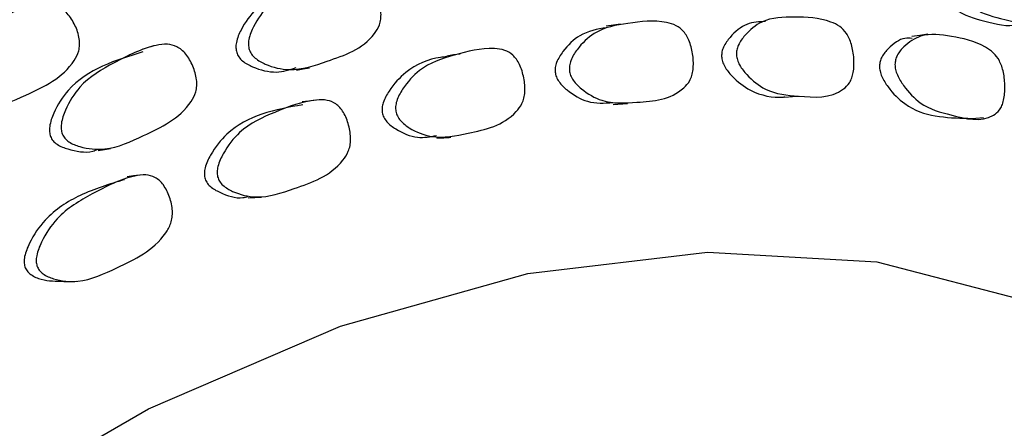
# Model space of a CAD drawing. Units: millimetres. Extents: x 56 to 1355, y 174 to 1457.
# Drawn here: x 202 to 212, y 1059 to 1063 of the extents above; entities that cross this region are included whole.
import ezdxf

# ---------------------------------------------------------------- set-up
doc = ezdxf.new("R2010")
doc.units = ezdxf.units.MM

msp = doc.modelspace()

# ---------------------------------------------------------------- linework, layer by layer
at = {"color": 7, "linetype": 'Continuous', "lineweight": 25}
msp.add_line((207.977, 1062.134), (208.127, 1062.143), dxfattribs=at)
at = {"color": 7, "linetype": 'Continuous', "lineweight": 25, "flags": 128}
for points in [[(208.055, 1062.966), (207.981, 1062.954), (207.907, 1062.943)], [(211.23, 1062.86), (211.148, 1062.849), (211.066, 1062.837)], [(203.233, 1062.74), (203.172, 1062.722), (203.111, 1062.704)], [(206.399, 1062.656), (206.329, 1062.646), (206.26, 1062.635)], [(204.706, 1062.489), (204.774, 1062.502), (204.841, 1062.514)], [(204.9, 1062.179), (204.833, 1062.169), (204.766, 1062.16)], [(209.754, 1062.211), (209.832, 1062.216), (209.909, 1062.221)], [(211.644, 1061.988), (211.725, 1061.993), (211.806, 1061.998)], [(202.657, 1061.658), (202.721, 1061.669), (202.785, 1061.68)], [(203.083, 1061.403), (203.02, 1061.395), (202.956, 1061.387)], [(204.205, 1061.17), (204.274, 1061.173), (204.344, 1061.176)], [(186.269, 1030.89), (186.394, 1033.265), (186.769, 1035.747), (187.386, 1038.298), (188.237, 1040.877), (189.307, 1043.443), (190.581, 1045.956), (192.037, 1048.376), (193.654, 1050.665), (195.405, 1052.787), (197.262, 1054.709), (199.198, 1056.4), (201.18, 1057.833), (203.178, 1058.987), (205.16, 1059.842), (207.095, 1060.385), (208.953, 1060.608), (210.704, 1060.508), (212.32, 1060.085), (213.428, 1059.56)], [(202.301, 1060.303), (202.366, 1060.304), (202.431, 1060.306)]]:
    msp.add_lwpolyline(points, dxfattribs=at)
at = {"color": 7, "linetype": 'Continuous', "lineweight": 25}
for points, knots in [([(211.387, 1063.544), (211.387, 1063.56), (211.387, 1063.594), (211.41, 1063.663), (211.483, 1063.758), (211.65, 1063.874), (211.936, 1063.823), (212.181, 1063.766), (212.348, 1063.656), (212.408, 1063.584), (212.445, 1063.512), (212.476, 1063.423), (212.497, 1063.302), (212.497, 1063.185), (212.48, 1063.108), (212.453, 1063.05), (212.305, 1062.931), (212.023, 1063.015), (211.708, 1063.095), (211.518, 1063.282), (211.429, 1063.41), (211.395, 1063.488), (211.39, 1063.526), (211.387, 1063.544)], [0, 0, 0, 0, 0.010819, 0.023451, 0.057446, 0.128104, 0.246882, 0.378976, 0.411901, 0.438902, 0.453353, 0.468183, 0.500389, 0.532091, 0.546329, 0.560418, 0.587312, 0.753019, 0.87184, 0.943304, 0.975073, 0.988587, 1, 1, 1, 1]), ([(204.217, 1062.702), (204.214, 1062.719), (204.206, 1062.754), (204.217, 1062.84), (204.279, 1062.987), (204.445, 1063.22), (204.787, 1063.367), (205.084, 1063.481), (205.301, 1063.485), (205.388, 1063.453), (205.446, 1063.405), (205.502, 1063.335), (205.553, 1063.226), (205.581, 1063.106), (205.579, 1063.016), (205.561, 1062.938), (205.416, 1062.713), (205.071, 1062.6), (204.689, 1062.465), (204.428, 1062.525), (204.297, 1062.595), (204.24, 1062.651), (204.224, 1062.686), (204.217, 1062.702)], [0, 0, 0, 0, 0.010819, 0.023451, 0.057446, 0.128104, 0.246882, 0.378976, 0.411901, 0.438902, 0.453353, 0.468183, 0.500389, 0.532091, 0.546329, 0.560418, 0.587312, 0.753019, 0.87184, 0.943304, 0.975073, 0.988587, 1, 1, 1, 1]), ([(211.225, 1063.509), (211.226, 1063.501), (211.228, 1063.484), (211.238, 1063.447), (211.267, 1063.377), (211.357, 1063.252), (211.544, 1063.068), (211.831, 1062.992), (212.058, 1062.933), (212.169, 1062.966), (212.175, 1062.968)], [0, 0, 0, 0, 0.014247, 0.029337, 0.064003, 0.145798, 0.330394, 0.637997, 0.981791, 1, 1, 1, 1]), ([(204.679, 1063.327), (204.666, 1063.325), (204.525, 1063.294), (204.317, 1063.177), (204.15, 1062.953), (204.088, 1062.807), (204.077, 1062.723), (204.084, 1062.688), (204.088, 1062.672)], [0, 0, 0, 0, 0.045096, 0.505606, 0.778919, 0.91001, 0.958542, 1, 1, 1, 1]), ([(201.031, 1062.244), (201.026, 1062.26), (201.015, 1062.294), (201.018, 1062.382), (201.071, 1062.538), (201.229, 1062.796), (201.582, 1062.994), (201.892, 1063.151), (202.126, 1063.184), (202.222, 1063.163), (202.29, 1063.122), (202.356, 1063.059), (202.421, 1062.956), (202.461, 1062.84), (202.467, 1062.749), (202.455, 1062.669), (202.322, 1062.421), (201.961, 1062.256), (201.562, 1062.07), (201.274, 1062.095), (201.127, 1062.147), (201.06, 1062.195), (201.04, 1062.229), (201.031, 1062.244)], [0, 0, 0, 0, 0.0108311, 0.0234695, 0.0574398, 0.1280321, 0.2468504, 0.3788104, 0.411656, 0.4387116, 0.4532009, 0.4681155, 0.5003661, 0.5320396, 0.5462749, 0.560379, 0.5873081, 0.752859, 0.8717907, 0.9433065, 0.9750607, 0.9885761, 1, 1, 1, 1]), ([(207.526, 1062.486), (207.526, 1062.502), (207.525, 1062.538), (207.549, 1062.617), (207.629, 1062.742), (207.817, 1062.922), (208.145, 1062.979), (208.43, 1063.012), (208.625, 1062.959), (208.697, 1062.905), (208.741, 1062.842), (208.779, 1062.761), (208.806, 1062.642), (208.81, 1062.519), (208.793, 1062.433), (208.764, 1062.363), (208.597, 1062.182), (208.27, 1062.162), (207.908, 1062.133), (207.685, 1062.26), (207.579, 1062.361), (207.537, 1062.431), (207.53, 1062.468), (207.526, 1062.486)], [0, 0, 0, 0, 0.010773, 0.023372, 0.057344, 0.128093, 0.24687, 0.378873, 0.411785, 0.438785, 0.453236, 0.468105, 0.500339, 0.53209, 0.546377, 0.560515, 0.587472, 0.752889, 0.871764, 0.943287, 0.97509, 0.988603, 1, 1, 1, 1]), ([(209.552, 1062.993), (209.487, 1062.99), (209.353, 1062.985), (209.211, 1062.864), (209.128, 1062.756), (209.101, 1062.682), (209.099, 1062.647), (209.099, 1062.631)], [0, 0, 0, 0, 0.348162, 0.70903, 0.881774, 0.945591, 1, 1, 1, 1]), ([(209.252, 1062.648), (209.253, 1062.664), (209.254, 1062.7), (209.281, 1062.774), (209.364, 1062.885), (209.551, 1063.035), (209.865, 1063.042), (210.135, 1063.032), (210.316, 1062.95), (210.381, 1062.886), (210.419, 1062.818), (210.45, 1062.732), (210.47, 1062.611), (210.467, 1062.489), (210.446, 1062.407), (210.414, 1062.342), (210.247, 1062.189), (209.938, 1062.218), (209.593, 1062.243), (209.39, 1062.402), (209.296, 1062.517), (209.26, 1062.592), (209.255, 1062.63), (209.252, 1062.648)], [0, 0, 0, 0, 0.010773, 0.023372, 0.057344, 0.128093, 0.24687, 0.378873, 0.411785, 0.438785, 0.453236, 0.468105, 0.500339, 0.53209, 0.546377, 0.560515, 0.587472, 0.752889, 0.871764, 0.943287, 0.97509, 0.988603, 1, 1, 1, 1]), ([(207.91, 1062.928), (207.815, 1062.912), (207.648, 1062.883), (207.483, 1062.722), (207.402, 1062.599), (207.378, 1062.521), (207.379, 1062.486), (207.379, 1062.47)], [0, 0, 0, 0, 0.424426, 0.743074, 0.895606, 0.951956, 1, 1, 1, 1]), ([(210.89, 1062.548), (210.892, 1062.564), (210.895, 1062.599), (210.924, 1062.668), (211.008, 1062.764), (211.192, 1062.882), (211.487, 1062.84), (211.74, 1062.787), (211.905, 1062.677), (211.963, 1062.604), (211.995, 1062.531), (212.019, 1062.441), (212.031, 1062.319), (212.021, 1062.2), (211.997, 1062.121), (211.964, 1062.063), (211.799, 1061.938), (211.51, 1062.017), (211.188, 1062.096), (211.006, 1062.284), (210.924, 1062.413), (210.894, 1062.492), (210.892, 1062.53), (210.89, 1062.548)], [0, 0, 0, 0, 0.010773, 0.023372, 0.057344, 0.128093, 0.24687, 0.378873, 0.411785, 0.438785, 0.453236, 0.468105, 0.500339, 0.53209, 0.546377, 0.560515, 0.587472, 0.752889, 0.871764, 0.943287, 0.97509, 0.988603, 1, 1, 1, 1]), ([(211.068, 1062.817), (211.043, 1062.819), (210.955, 1062.827), (210.848, 1062.742), (210.764, 1062.65), (210.735, 1062.582), (210.732, 1062.548), (210.73, 1062.532)], [0, 0, 0, 0, 0.179488, 0.633737, 0.851181, 0.931511, 1, 1, 1, 1]), ([(203.119, 1062.677), (202.978, 1062.635), (202.704, 1062.553), (202.373, 1062.347), (202.213, 1062.094), (202.157, 1061.939), (202.15, 1061.853), (202.16, 1061.818), (202.164, 1061.802)], [0, 0, 0, 0, 0.3379534, 0.6572306, 0.8467221, 0.9376089, 0.9712569, 1, 1, 1, 1]), ([(202.285, 1061.829), (202.281, 1061.845), (202.271, 1061.88), (202.277, 1061.968), (202.333, 1062.125), (202.492, 1062.383), (202.837, 1062.576), (203.139, 1062.731), (203.364, 1062.764), (203.455, 1062.743), (203.519, 1062.702), (203.58, 1062.639), (203.639, 1062.535), (203.674, 1062.417), (203.677, 1062.325), (203.663, 1062.245), (203.526, 1061.997), (203.174, 1061.838), (202.787, 1061.651), (202.513, 1061.678), (202.373, 1061.731), (202.311, 1061.78), (202.293, 1061.814), (202.285, 1061.829)], [0, 0, 0, 0, 0.010819, 0.023451, 0.057446, 0.128104, 0.246882, 0.378976, 0.411901, 0.438902, 0.453353, 0.468183, 0.500389, 0.532091, 0.546329, 0.560418, 0.587312, 0.753019, 0.87184, 0.943304, 0.975073, 0.988587, 1, 1, 1, 1]), ([(204.088, 1062.672), (204.091, 1062.664), (204.097, 1062.647), (204.116, 1062.616), (204.166, 1062.565), (204.297, 1062.5), (204.49, 1062.448), (204.634, 1062.493), (204.701, 1062.515)], [0, 0, 0, 0, 0.0290587, 0.0598389, 0.130546, 0.2973831, 0.6739009, 1, 1, 1, 1]), ([(205.732, 1062.064), (205.731, 1062.081), (205.728, 1062.117), (205.748, 1062.2), (205.824, 1062.337), (206.01, 1062.545), (206.349, 1062.651), (206.644, 1062.727), (206.852, 1062.703), (206.93, 1062.659), (206.98, 1062.603), (207.024, 1062.527), (207.059, 1062.411), (207.071, 1062.289), (207.058, 1062.199), (207.031, 1062.125), (206.869, 1061.919), (206.528, 1061.849), (206.151, 1061.766), (205.91, 1061.861), (205.795, 1061.947), (205.747, 1062.01), (205.737, 1062.047), (205.732, 1062.064)], [0, 0, 0, 0, 0.010773, 0.023372, 0.057344, 0.128093, 0.24687, 0.378873, 0.411785, 0.438785, 0.453236, 0.468105, 0.500339, 0.53209, 0.546377, 0.560515, 0.587472, 0.752889, 0.871764, 0.943287, 0.97509, 0.988603, 1, 1, 1, 1]), ([(206.259, 1062.628), (206.237, 1062.626), (206.09, 1062.614), (205.87, 1062.519), (205.685, 1062.319), (205.609, 1062.183), (205.588, 1062.102), (205.591, 1062.066), (205.592, 1062.05)], [0, 0, 0, 0, 0.077986, 0.522626, 0.786908, 0.913417, 0.960153, 1, 1, 1, 1]), ([(209.099, 1062.631), (209.1, 1062.623), (209.101, 1062.605), (209.111, 1062.569), (209.141, 1062.503), (209.236, 1062.389), (209.437, 1062.238), (209.631, 1062.201), (209.748, 1062.212), (209.754, 1062.212)], [0, 0, 0, 0, 0.021777, 0.044858, 0.097932, 0.22331, 0.506255, 0.977741, 1, 1, 1, 1]), ([(207.379, 1062.47), (207.381, 1062.461), (207.383, 1062.444), (207.395, 1062.409), (207.431, 1062.347), (207.538, 1062.249), (207.726, 1062.137), (207.888, 1062.148), (207.976, 1062.153)], [0, 0, 0, 0, 0.025623, 0.052781, 0.11523, 0.262753, 0.595673, 1, 1, 1, 1]), ([(210.73, 1062.532), (210.731, 1062.523), (210.731, 1062.506), (210.738, 1062.469), (210.763, 1062.399), (210.846, 1062.272), (211.027, 1062.089), (211.316, 1062), (211.532, 1061.994), (211.643, 1061.991)], [0, 0, 0, 0, 0.014724, 0.03033, 0.066214, 0.150984, 0.342288, 0.661069, 1, 1, 1, 1]), ([(203.891, 1061.387), (203.888, 1061.404), (203.883, 1061.44), (203.899, 1061.526), (203.97, 1061.674), (204.15, 1061.909), (204.497, 1062.063), (204.8, 1062.18), (205.017, 1062.185), (205.101, 1062.153), (205.156, 1062.103), (205.206, 1062.033), (205.25, 1061.922), (205.269, 1061.8), (205.261, 1061.709), (205.238, 1061.63), (205.081, 1061.401), (204.731, 1061.283), (204.344, 1061.147), (204.088, 1061.209), (203.963, 1061.279), (203.909, 1061.336), (203.897, 1061.371), (203.891, 1061.387)], [0, 0, 0, 0, 0.010773, 0.023372, 0.057344, 0.128093, 0.24687, 0.378873, 0.411785, 0.438785, 0.453236, 0.468105, 0.500339, 0.53209, 0.546377, 0.560515, 0.587472, 0.752889, 0.871764, 0.943287, 0.97509, 0.988603, 1, 1, 1, 1]), ([(204.771, 1062.131), (204.629, 1062.106), (204.357, 1062.058), (204.019, 1061.889), (203.839, 1061.659), (203.767, 1061.512), (203.751, 1061.427), (203.756, 1061.392), (203.758, 1061.376)], [0, 0, 0, 0, 0.343219, 0.65995, 0.848208, 0.938324, 0.971616, 1, 1, 1, 1]), ([(205.592, 1062.05), (205.594, 1062.041), (205.598, 1062.025), (205.612, 1061.991), (205.654, 1061.934), (205.77, 1061.852), (205.947, 1061.774), (206.089, 1061.801), (206.154, 1061.813)], [0, 0, 0, 0, 0.028997, 0.05973, 0.130399, 0.297343, 0.674091, 1, 1, 1, 1]), ([(202.164, 1061.802), (202.168, 1061.795), (202.175, 1061.779), (202.196, 1061.75), (202.251, 1061.705), (202.39, 1061.657), (202.539, 1061.626), (202.636, 1061.664), (202.654, 1061.671)], [0, 0, 0, 0, 0.0383, 0.078869, 0.172063, 0.391958, 0.888218, 1, 1, 1, 1]), ([(206.156, 1061.787), (206.18, 1061.788), (206.228, 1061.791), (206.276, 1061.793), (206.3, 1061.795)], [0, 0, 0, 0, 0.5, 1, 1, 1, 1]), ([(202.927, 1061.356), (202.773, 1061.31), (202.486, 1061.223), (202.138, 1061.004), (201.965, 1060.75), (201.9, 1060.594), (201.888, 1060.507), (201.896, 1060.472), (201.899, 1060.456)], [0, 0, 0, 0, 0.356, 0.666568, 0.851162, 0.939524, 0.972168, 1, 1, 1, 1]), ([(202.024, 1060.464), (202.021, 1060.48), (202.013, 1060.516), (202.024, 1060.604), (202.089, 1060.762), (202.261, 1061.021), (202.611, 1061.22), (202.917, 1061.379), (203.142, 1061.413), (203.231, 1061.391), (203.291, 1061.349), (203.347, 1061.285), (203.399, 1061.179), (203.426, 1061.06), (203.423, 1060.968), (203.405, 1060.886), (203.256, 1060.635), (202.9, 1060.47), (202.508, 1060.283), (202.239, 1060.311), (202.105, 1060.365), (202.047, 1060.415), (202.031, 1060.449), (202.024, 1060.464)], [0, 0, 0, 0, 0.010773, 0.023372, 0.057344, 0.128093, 0.24687, 0.378873, 0.411785, 0.438785, 0.453236, 0.468105, 0.500339, 0.53209, 0.546377, 0.560515, 0.587472, 0.752889, 0.871764, 0.943287, 0.97509, 0.988603, 1, 1, 1, 1]), ([(203.758, 1061.376), (203.761, 1061.368), (203.766, 1061.351), (203.783, 1061.32), (203.829, 1061.268), (203.955, 1061.204), (204.092, 1061.153), (204.187, 1061.178), (204.204, 1061.183)], [0, 0, 0, 0, 0.038364, 0.079026, 0.172526, 0.393402, 0.891861, 1, 1, 1, 1]), ([(201.899, 1060.456), (201.902, 1060.449), (201.908, 1060.433), (201.928, 1060.404), (201.979, 1060.358), (202.108, 1060.307), (202.223, 1060.306), (202.302, 1060.305)], [0, 0, 0, 0, 0.044818, 0.09232, 0.201548, 0.45958, 1, 1, 1, 1])]:
    msp.add_open_spline(points, degree=3, knots=knots, dxfattribs=at)

doc.saveas('drawing.dxf')
